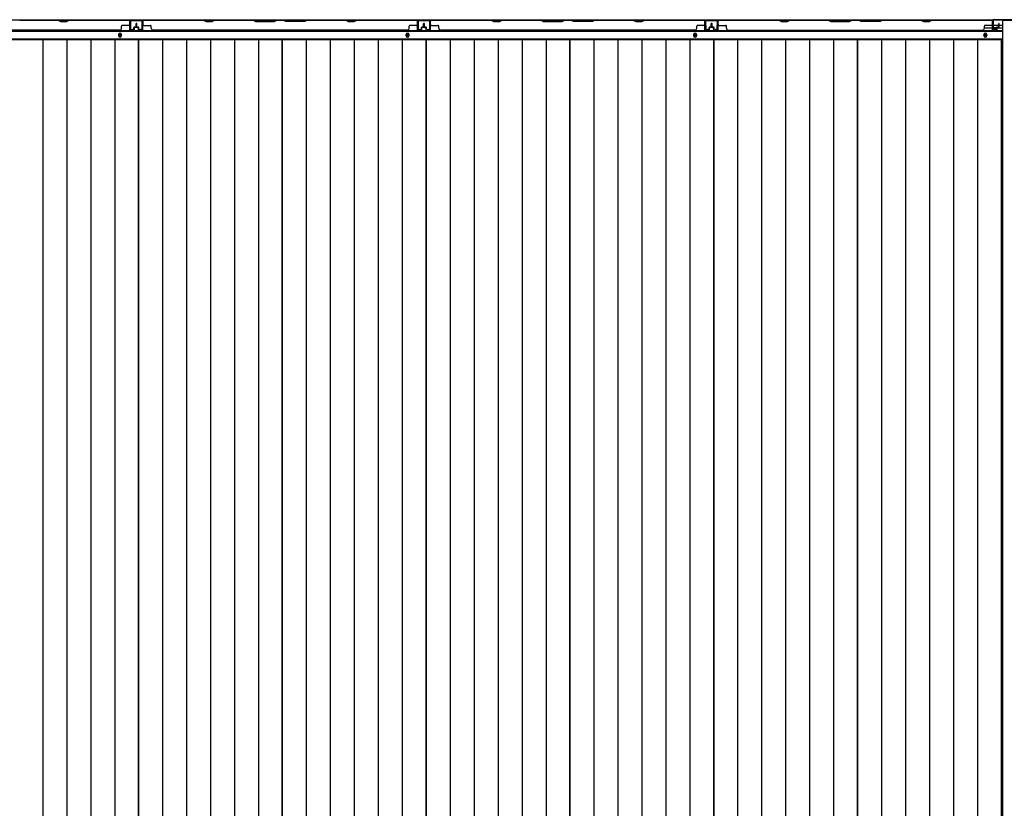
# Model space of a CAD drawing. Extents: x 543 to 20478, y 217 to 14052.
# Drawn here: x 2870 to 5270, y 6948 to 8872 of the extents above; entities that cross this region are included whole.
import ezdxf

# ---------------------------------------------------------------- set-up
doc = ezdxf.new("R2010")
doc.units = 0
doc.header["$LTSCALE"] = 50
doc.header["$MEASUREMENT"] = 0
for name, color, linetype in [('下枠側', 1, 'CONTINUOUS'), ('下枠後', 2, 'CONTINUOUS'), ('壁パネル', 2, 'CONTINUOUS'), ('床押さえ', 1, 'CONTINUOUS'), ('床板', 7, 'CONTINUOUS'), ('柱後', 3, 'CONTINUOUS'), ('間柱', 3, 'CONTINUOUS')]:
    doc.layers.add(name, color=color, linetype=linetype)

msp = doc.modelspace()

# ---------------------------------------------------------------- linework, layer by layer
at = {"layer": '下枠側'}
for p, q in [((5300.1, 8870.5), (5265.1, 8870.5)), ((5265.1, 8870.5), (5265.1, 5960.5))]:
    msp.add_line(p, q, dxfattribs=at)
at = {"layer": '下枠後'}
for p, q in [((1766.2, 8871.5), (5242.9, 8871.5)), ((5241.1, 8867.5), (5241.1, 8848.5)), ((5242.6, 8868.5), (5242.1, 8868.5)), ((5243.6, 8863.1), (5243.6, 8867.5)), ((5243.6, 8862.1), (5243.6, 8863.1)), ((5243.6, 8852.5), (5243.6, 8862.1)), ((5243.6, 8858.5), (5264.1, 8858.5)), ((1745.1, 8844), (5264.1, 8844)), ((5221.3, 8852.5), (5241.1, 8852.5)), ((5243.1, 8846.5), (5247.6, 8846.5)), ((5243.1, 8846.5), (5247.6, 8846.5)), ((5249.6, 8852.5), (5243.6, 8852.5)), ((5243.6, 8852.5), (5243.6, 8851.5)), ((5249.6, 8851.5), (5243.6, 8851.5)), ((5249.6, 8848.5), (5249.6, 8852.5)), ((5250.1, 8852.5), (5264.1, 8852.5)), ((1745.1, 8825.5), (5264.1, 8825.5))]:
    msp.add_line(p, q, dxfattribs=at)
at = {"layer": '下枠後', "color": 4}
for centre in [(3114.1, 8834.5), (3815.1, 8834.5), (4516.1, 8834.5), (5223.6, 8834.5)]:
    msp.add_circle(centre, 3, dxfattribs=at)
at = {"layer": '下枠後'}
for centre in [(3114.1, 8834.5), (3815.1, 8834.5), (4516.1, 8834.5), (5223.6, 8834.5)]:
    msp.add_circle(centre, 2, dxfattribs=at)
for centre, radius, start, end in [((5242.1, 8867.5), 1, 90, 180), ((5242.6, 8867.5), 1, 0, 90), ((5243.1, 8848.5), 2, 180, 270), ((5247.6, 8848.5), 2, 270, 0)]:
    msp.add_arc(centre, radius, start, end, dxfattribs=at)
at = {"layer": '壁パネル'}
for p, q in [((3138.1, 8871.3), (2469.1, 8871.3)), ((3138.1, 8871.3), (2469.1, 8871.3)), ((2963.5, 8871.3), (2869.4, 8871.3)), ((2869.6, 8870.8), (2963.3, 8870.8)), ((2963.3, 8870.8), (2969.3, 8867.8)), ((2969.5, 8868.3), (2963.5, 8871.3)), ((2969.3, 8867.8), (2984.3, 8867.8)), ((2984.1, 8868.3), (2969.5, 8868.3)), ((2990.1, 8871.3), (2984.1, 8868.3)), ((2984.3, 8867.8), (2990.3, 8870.8)), ((3136.1, 8871.3), (2990.1, 8871.3)), ((2990.3, 8870.8), (3136.1, 8870.8)), ((3136.1, 8858.3), (3120.1, 8858.3)), ((3138.1, 8847.8), (3138.1, 8871.3)), ((3138.1, 8847.8), (3138.1, 8871.3)), ((3138.1, 8847.8), (3138.1, 8868.8)), ((3138.6, 8864.2), (3138.6, 8869.8)), ((3138.6, 8847.8), (3138.6, 8869.8)), ((3138.6, 8864.2), (3138.6, 8869.8)), ((3138.6, 8847.8), (3138.6, 8869.8)), ((3138.6, 8847.8), (3138.6, 8868.8)), ((3153.1, 8855.3), (3153.1, 8862.8)), ((3153.1, 8855.3), (3153.1, 8862.8)), ((3153.6, 8854.8), (3153.6, 8862.8)), ((3153.6, 8854.8), (3153.6, 8862.8)), ((3154.1, 8854.8), (3154.1, 8862.8)), ((3154.1, 8854.8), (3154.1, 8862.8)), ((3154.1, 8854.8), (3154.1, 8862.8)), ((3154.1, 8854.8), (3154.1, 8862.8)), ((3154.6, 8854.8), (3154.6, 8862.8)), ((3154.6, 8854.8), (3154.6, 8862.8)), ((3155.1, 8855.3), (3155.1, 8862.8)), ((3155.1, 8855.3), (3155.1, 8862.8)), ((3169.6, 8867.2), (3169.6, 8869.8)), ((3169.6, 8847.8), (3169.6, 8869.8)), ((3169.6, 8847.8), (3169.6, 8868.8)), ((3839.1, 8871.3), (3170.1, 8871.3)), ((3170.1, 8847.8), (3170.1, 8871.3)), ((3839.1, 8871.3), (3170.1, 8871.3)), ((3170.1, 8847.8), (3170.1, 8868.8)), ((3318, 8871.3), (3172.1, 8871.3)), ((3172.1, 8870.8), (3317.8, 8870.8)), ((3172.1, 8858.3), (3188.1, 8858.3)), ((3317.8, 8870.8), (3323.8, 8867.8)), ((3324, 8868.3), (3318, 8871.3)), ((3323.8, 8867.8), (3338.8, 8867.8)), ((3338.6, 8868.3), (3324, 8868.3)), ((3344.6, 8871.3), (3338.6, 8868.3)), ((3338.8, 8867.8), (3344.8, 8870.8)), ((3438.7, 8871.3), (3344.6, 8871.3)), ((3344.8, 8870.8), (3438.6, 8870.8)), ((3438.6, 8870.8), (3444.6, 8867.8)), ((3444.7, 8868.3), (3438.7, 8871.3)), ((3444.6, 8867.8), (3490.6, 8867.8)), ((3490.4, 8868.3), (3444.7, 8868.3)), ((3496.4, 8871.3), (3490.4, 8868.3)), ((3490.6, 8867.8), (3496.6, 8870.8)), ((3512.7, 8871.3), (3496.4, 8871.3)), ((3496.6, 8870.8), (3512.6, 8870.8)), ((3518.6, 8867.8), (3512.6, 8870.8)), ((3512.7, 8871.3), (3518.7, 8868.3)), ((3564.6, 8867.8), (3518.6, 8867.8)), ((3518.7, 8868.3), (3564.4, 8868.3)), ((3564.4, 8868.3), (3570.4, 8871.3)), ((3570.6, 8870.8), (3564.6, 8867.8)), ((3664.5, 8871.3), (3570.4, 8871.3)), ((3570.6, 8870.8), (3664.3, 8870.8)), ((3664.3, 8870.8), (3670.3, 8867.8)), ((3670.5, 8868.3), (3664.5, 8871.3)), ((3670.3, 8867.8), (3685.3, 8867.8)), ((3685.1, 8868.3), (3670.5, 8868.3)), ((3691.1, 8871.3), (3685.1, 8868.3)), ((3685.3, 8867.8), (3691.3, 8870.8)), ((3837.1, 8871.3), (3691.1, 8871.3)), ((3691.3, 8870.8), (3837.1, 8870.8)), ((3837.1, 8858.3), (3821.1, 8858.3)), ((3839.1, 8847.8), (3839.1, 8871.3)), ((3839.1, 8847.8), (3839.1, 8871.3)), ((3839.1, 8847.8), (3839.1, 8868.8)), ((3839.6, 8864.2), (3839.6, 8869.8)), ((3839.6, 8847.8), (3839.6, 8869.8)), ((3839.6, 8864.2), (3839.6, 8869.8)), ((3839.6, 8847.8), (3839.6, 8869.8)), ((3839.6, 8847.8), (3839.6, 8868.8)), ((3854.1, 8855.3), (3854.1, 8862.8)), ((3854.1, 8855.3), (3854.1, 8862.8)), ((3854.6, 8854.8), (3854.6, 8862.8)), ((3854.6, 8854.8), (3854.6, 8862.8)), ((3855.1, 8854.8), (3855.1, 8862.8)), ((3855.1, 8854.8), (3855.1, 8862.8)), ((3855.1, 8854.8), (3855.1, 8862.8)), ((3855.1, 8854.8), (3855.1, 8862.8)), ((3855.6, 8854.8), (3855.6, 8862.8)), ((3855.6, 8854.8), (3855.6, 8862.8)), ((3856.1, 8855.3), (3856.1, 8862.8)), ((3856.1, 8855.3), (3856.1, 8862.8)), ((3870.6, 8867.2), (3870.6, 8869.8)), ((3870.6, 8847.8), (3870.6, 8869.8)), ((3870.6, 8847.8), (3870.6, 8868.8)), ((4540.1, 8871.3), (3871.1, 8871.3)), ((3871.1, 8847.8), (3871.1, 8871.3)), ((4540.1, 8871.3), (3871.1, 8871.3)), ((3871.1, 8847.8), (3871.1, 8868.8)), ((4019, 8871.3), (3873.1, 8871.3)), ((3873.1, 8870.8), (4018.8, 8870.8)), ((3873.1, 8858.3), (3889.1, 8858.3)), ((4018.8, 8870.8), (4024.8, 8867.8)), ((4025, 8868.3), (4019, 8871.3)), ((4024.8, 8867.8), (4039.8, 8867.8)), ((4039.6, 8868.3), (4025, 8868.3)), ((4045.6, 8871.3), (4039.6, 8868.3)), ((4039.8, 8867.8), (4045.8, 8870.8)), ((4139.7, 8871.3), (4045.6, 8871.3)), ((4045.8, 8870.8), (4139.6, 8870.8)), ((4139.6, 8870.8), (4145.6, 8867.8)), ((4145.7, 8868.3), (4139.7, 8871.3)), ((4145.6, 8867.8), (4191.6, 8867.8)), ((4191.4, 8868.3), (4145.7, 8868.3)), ((4197.4, 8871.3), (4191.4, 8868.3)), ((4191.6, 8867.8), (4197.6, 8870.8)), ((4213.7, 8871.3), (4197.4, 8871.3)), ((4197.6, 8870.8), (4213.6, 8870.8)), ((4219.6, 8867.8), (4213.6, 8870.8)), ((4213.7, 8871.3), (4219.7, 8868.3)), ((4265.6, 8867.8), (4219.6, 8867.8)), ((4219.7, 8868.3), (4265.4, 8868.3)), ((4265.4, 8868.3), (4271.4, 8871.3)), ((4271.6, 8870.8), (4265.6, 8867.8)), ((4365.5, 8871.3), (4271.4, 8871.3)), ((4271.6, 8870.8), (4365.3, 8870.8)), ((4365.3, 8870.8), (4371.3, 8867.8)), ((4371.5, 8868.3), (4365.5, 8871.3)), ((4371.3, 8867.8), (4386.3, 8867.8)), ((4386.1, 8868.3), (4371.5, 8868.3)), ((4392.1, 8871.3), (4386.1, 8868.3)), ((4386.3, 8867.8), (4392.3, 8870.8)), ((4538.1, 8871.3), (4392.1, 8871.3)), ((4392.3, 8870.8), (4538.1, 8870.8)), ((4538.1, 8858.3), (4522.1, 8858.3)), ((4540.1, 8847.8), (4540.1, 8871.3)), ((4540.1, 8847.8), (4540.1, 8871.3)), ((4540.1, 8847.8), (4540.1, 8868.8)), ((4540.6, 8864.2), (4540.6, 8869.8)), ((4540.6, 8847.8), (4540.6, 8869.8)), ((4540.6, 8864.2), (4540.6, 8869.8)), ((4540.6, 8847.8), (4540.6, 8869.8)), ((4540.6, 8847.8), (4540.6, 8868.8)), ((4555.1, 8855.3), (4555.1, 8862.8)), ((4555.1, 8855.3), (4555.1, 8862.8)), ((4555.6, 8854.8), (4555.6, 8862.8)), ((4555.6, 8854.8), (4555.6, 8862.8)), ((4556.1, 8854.8), (4556.1, 8862.8)), ((4556.1, 8854.8), (4556.1, 8862.8)), ((4556.3, 8854.8), (4556.3, 8862.8)), ((4556.3, 8854.8), (4556.3, 8862.8)), ((4556.8, 8854.8), (4556.8, 8862.8)), ((4556.8, 8854.8), (4556.8, 8862.8)), ((4557.3, 8855.3), (4557.3, 8862.8)), ((4557.3, 8855.3), (4557.3, 8862.8)), ((4571.8, 8864.2), (4571.8, 8869.8)), ((4571.8, 8847.8), (4571.8, 8869.8)), ((4571.8, 8864.2), (4571.8, 8869.8)), ((4571.8, 8847.8), (4571.8, 8869.8)), ((4571.8, 8847.8), (4571.8, 8868.8)), ((4572.3, 8871.3), (5241.3, 8871.3)), ((4572.3, 8847.8), (4572.3, 8871.3)), ((4572.3, 8871.3), (5241.3, 8871.3)), ((4572.3, 8847.8), (4572.3, 8871.3)), ((4572.3, 8847.8), (4572.3, 8868.8)), ((4720.2, 8871.3), (4574.3, 8871.3)), ((4574.3, 8870.8), (4720, 8870.8)), ((4574.3, 8858.3), (4590.3, 8858.3)), ((4720, 8870.8), (4726, 8867.8)), ((4726.2, 8868.3), (4720.2, 8871.3)), ((4726, 8867.8), (4741, 8867.8)), ((4740.9, 8868.3), (4726.2, 8868.3)), ((4746.9, 8871.3), (4740.9, 8868.3)), ((4741, 8867.8), (4747, 8870.8)), ((4841, 8871.3), (4746.9, 8871.3)), ((4747, 8870.8), (4840.8, 8870.8)), ((4840.8, 8870.8), (4846.8, 8867.8)), ((4847, 8868.3), (4841, 8871.3)), ((4846.8, 8867.8), (4892.8, 8867.8)), ((4892.6, 8868.3), (4847, 8868.3)), ((4898.6, 8871.3), (4892.6, 8868.3)), ((4892.8, 8867.8), (4898.8, 8870.8)), ((4915, 8871.3), (4898.6, 8871.3)), ((4898.8, 8870.8), (4914.8, 8870.8)), ((4920.8, 8867.8), (4914.8, 8870.8)), ((4915, 8871.3), (4921, 8868.3)), ((4966.8, 8867.8), (4920.8, 8867.8)), ((4921, 8868.3), (4966.6, 8868.3)), ((4966.6, 8868.3), (4972.6, 8871.3)), ((4972.8, 8870.8), (4966.8, 8867.8)), ((5066.7, 8871.3), (4972.6, 8871.3)), ((4972.8, 8870.8), (5066.5, 8870.8)), ((5066.5, 8870.8), (5072.5, 8867.8)), ((5072.7, 8868.3), (5066.7, 8871.3)), ((5072.5, 8867.8), (5087.5, 8867.8)), ((5087.4, 8868.3), (5072.7, 8868.3)), ((5093.4, 8871.3), (5087.4, 8868.3)), ((5087.5, 8867.8), (5093.5, 8870.8)), ((5239.3, 8871.3), (5093.4, 8871.3)), ((5093.5, 8870.8), (5239.3, 8870.8)), ((5239.3, 8858.3), (5223.3, 8858.3)), ((5241.3, 8847.8), (5241.3, 8871.3)), ((5241.3, 8847.8), (5241.3, 8868.8)), ((5241.8, 8867.2), (5241.8, 8869.8)), ((5241.8, 8847.8), (5241.8, 8869.8)), ((5241.8, 8847.8), (5241.8, 8868.8)), ((5256.3, 8855.3), (5256.3, 8862.8)), ((5256.3, 8855.3), (5256.3, 8862.8)), ((5256.8, 8854.8), (5256.8, 8862.8)), ((5256.8, 8854.8), (5256.8, 8862.8)), ((5257.3, 8854.8), (5257.3, 8862.8)), ((5257.3, 8854.8), (5257.3, 8862.8)), ((3113.1, 8846.3), (2494.1, 8846.3)), ((3113.1, 8846.8), (3113.1, 8846.3)), ((3118.1, 8851.8), (3118.1, 8856.3)), ((3147.6, 8846.8), (3139.6, 8846.8)), ((3147.6, 8846.8), (3139.6, 8846.8)), ((3147.6, 8846.8), (3139.6, 8846.8)), ((3147.6, 8846.3), (3139.6, 8846.3)), ((3147.6, 8846.3), (3139.6, 8846.3)), ((3147.6, 8846.3), (3139.6, 8846.3)), ((3148.1, 8850.3), (3148.1, 8852.8)), ((3148.1, 8850.3), (3148.1, 8852.8)), ((3148.6, 8850.3), (3148.1, 8850.3)), ((3148.6, 8850.3), (3148.1, 8850.3)), ((3148.6, 8847.8), (3148.6, 8852.8)), ((3148.6, 8847.8), (3148.6, 8852.8)), ((3149.1, 8847.8), (3149.1, 8852.3)), ((3149.1, 8847.8), (3149.1, 8852.3)), ((3152.1, 8854.3), (3149.6, 8854.3)), ((3152.1, 8854.3), (3149.6, 8854.3)), ((3152.6, 8853.8), (3149.6, 8853.8)), ((3152.6, 8853.8), (3149.6, 8853.8)), ((3152.6, 8853.3), (3150.1, 8853.3)), ((3152.6, 8853.3), (3150.1, 8853.3)), ((3155.6, 8853.8), (3158.6, 8853.8)), ((3155.6, 8853.8), (3158.6, 8853.8)), ((3155.6, 8853.3), (3158.1, 8853.3)), ((3155.6, 8853.3), (3158.1, 8853.3)), ((3156.1, 8854.3), (3158.6, 8854.3)), ((3156.1, 8854.3), (3158.6, 8854.3)), ((3159.1, 8847.8), (3159.1, 8852.3)), ((3159.1, 8847.8), (3159.1, 8852.3)), ((3159.6, 8847.8), (3159.6, 8852.8)), ((3159.6, 8847.8), (3159.6, 8852.8)), ((3159.6, 8850.3), (3160.1, 8850.3)), ((3159.6, 8850.3), (3160.1, 8850.3)), ((3160.1, 8850.3), (3160.1, 8852.8)), ((3160.1, 8850.3), (3160.1, 8852.8)), ((3160.6, 8846.8), (3168.6, 8846.8)), ((3160.6, 8846.8), (3168.6, 8846.8)), ((3160.6, 8846.3), (3168.6, 8846.3)), ((3160.6, 8846.3), (3168.6, 8846.3)), ((3190.1, 8851.8), (3190.1, 8856.3)), ((3814.1, 8846.3), (3195.1, 8846.3)), ((3814.1, 8846.8), (3814.1, 8846.3)), ((3819.1, 8851.8), (3819.1, 8856.3)), ((3848.6, 8846.8), (3840.6, 8846.8)), ((3848.6, 8846.8), (3840.6, 8846.8)), ((3848.6, 8846.8), (3840.6, 8846.8)), ((3848.6, 8846.3), (3840.6, 8846.3)), ((3848.6, 8846.3), (3840.6, 8846.3)), ((3848.6, 8846.3), (3840.6, 8846.3)), ((3849.1, 8850.3), (3849.1, 8852.8)), ((3849.1, 8850.3), (3849.1, 8852.8)), ((3849.6, 8850.3), (3849.1, 8850.3)), ((3849.6, 8850.3), (3849.1, 8850.3)), ((3849.6, 8847.8), (3849.6, 8852.8)), ((3849.6, 8847.8), (3849.6, 8852.8)), ((3850.1, 8847.8), (3850.1, 8852.3)), ((3850.1, 8847.8), (3850.1, 8852.3)), ((3853.1, 8854.3), (3850.6, 8854.3)), ((3853.1, 8854.3), (3850.6, 8854.3)), ((3853.6, 8853.8), (3850.6, 8853.8)), ((3853.6, 8853.8), (3850.6, 8853.8)), ((3853.6, 8853.3), (3851.1, 8853.3)), ((3853.6, 8853.3), (3851.1, 8853.3)), ((3856.6, 8853.8), (3859.6, 8853.8)), ((3856.6, 8853.8), (3859.6, 8853.8)), ((3856.6, 8853.3), (3859.1, 8853.3)), ((3856.6, 8853.3), (3859.1, 8853.3)), ((3857.1, 8854.3), (3859.6, 8854.3)), ((3857.1, 8854.3), (3859.6, 8854.3)), ((3860.1, 8847.8), (3860.1, 8852.3)), ((3860.1, 8847.8), (3860.1, 8852.3)), ((3860.6, 8847.8), (3860.6, 8852.8)), ((3860.6, 8847.8), (3860.6, 8852.8)), ((3860.6, 8850.3), (3861.1, 8850.3)), ((3860.6, 8850.3), (3861.1, 8850.3)), ((3861.1, 8850.3), (3861.1, 8852.8)), ((3861.1, 8850.3), (3861.1, 8852.8)), ((3861.6, 8846.8), (3869.6, 8846.8)), ((3861.6, 8846.8), (3869.6, 8846.8)), ((3861.6, 8846.3), (3869.6, 8846.3)), ((3861.6, 8846.3), (3869.6, 8846.3)), ((3891.1, 8851.8), (3891.1, 8856.3)), ((4515.1, 8846.3), (3896.1, 8846.3)), ((4515.1, 8846.8), (4515.1, 8846.3)), ((4520.1, 8851.8), (4520.1, 8856.3)), ((4549.6, 8846.8), (4541.6, 8846.8)), ((4549.6, 8846.8), (4541.6, 8846.8)), ((4549.6, 8846.8), (4541.6, 8846.8)), ((4549.6, 8846.3), (4541.6, 8846.3)), ((4549.6, 8846.3), (4541.6, 8846.3)), ((4549.6, 8846.3), (4541.6, 8846.3)), ((4550.1, 8850.3), (4550.1, 8852.8)), ((4550.1, 8850.3), (4550.1, 8852.8)), ((4550.6, 8850.3), (4550.1, 8850.3)), ((4550.6, 8850.3), (4550.1, 8850.3)), ((4550.6, 8847.8), (4550.6, 8852.8)), ((4550.6, 8847.8), (4550.6, 8852.8)), ((4551.1, 8847.8), (4551.1, 8852.3)), ((4551.1, 8847.8), (4551.1, 8852.3)), ((4554.1, 8854.3), (4551.6, 8854.3)), ((4554.1, 8854.3), (4551.6, 8854.3)), ((4554.6, 8853.8), (4551.6, 8853.8)), ((4554.6, 8853.8), (4551.6, 8853.8)), ((4554.6, 8853.3), (4552.1, 8853.3)), ((4554.6, 8853.3), (4552.1, 8853.3)), ((4557.8, 8853.8), (4560.8, 8853.8)), ((4557.8, 8853.8), (4560.8, 8853.8)), ((4557.8, 8853.3), (4560.3, 8853.3)), ((4557.8, 8853.3), (4560.3, 8853.3)), ((4558.3, 8854.3), (4560.8, 8854.3)), ((4558.3, 8854.3), (4560.8, 8854.3)), ((4561.3, 8847.8), (4561.3, 8852.3)), ((4561.3, 8847.8), (4561.3, 8852.3)), ((4561.8, 8847.8), (4561.8, 8852.8)), ((4561.8, 8847.8), (4561.8, 8852.8)), ((4561.8, 8850.3), (4562.3, 8850.3)), ((4561.8, 8850.3), (4562.3, 8850.3)), ((4562.3, 8850.3), (4562.3, 8852.8)), ((4562.3, 8850.3), (4562.3, 8852.8)), ((4562.8, 8846.8), (4570.8, 8846.8)), ((4562.8, 8846.8), (4570.8, 8846.8)), ((4562.8, 8846.8), (4570.8, 8846.8)), ((4562.8, 8846.3), (4570.8, 8846.3)), ((4562.8, 8846.3), (4570.8, 8846.3)), ((4562.8, 8846.3), (4570.8, 8846.3)), ((4592.3, 8851.8), (4592.3, 8856.3)), ((4597.3, 8846.8), (4597.3, 8846.3)), ((4597.3, 8846.3), (5216.3, 8846.3)), ((5216.3, 8846.8), (5216.3, 8846.3)), ((5221.3, 8851.8), (5221.3, 8856.3)), ((5250.8, 8846.8), (5242.8, 8846.8)), ((5250.8, 8846.8), (5242.8, 8846.8)), ((5250.8, 8846.3), (5242.8, 8846.3)), ((5250.8, 8846.3), (5242.8, 8846.3)), ((5251.3, 8850.3), (5251.3, 8852.8)), ((5251.3, 8850.3), (5251.3, 8852.8)), ((5251.8, 8850.3), (5251.3, 8850.3)), ((5251.8, 8850.3), (5251.3, 8850.3)), ((5251.8, 8847.8), (5251.8, 8852.8)), ((5251.8, 8847.8), (5251.8, 8852.8)), ((5252.3, 8847.8), (5252.3, 8852.3)), ((5252.3, 8847.8), (5252.3, 8852.3)), ((5255.3, 8854.3), (5252.8, 8854.3)), ((5255.3, 8854.3), (5252.8, 8854.3)), ((5255.8, 8853.8), (5252.8, 8853.8)), ((5255.8, 8853.8), (5252.8, 8853.8)), ((5255.8, 8853.3), (5253.3, 8853.3)), ((5255.8, 8853.3), (5253.3, 8853.3))]:
    msp.add_line(p, q, dxfattribs=at)
for centre, radius, start, end in [((3120.1, 8856.3), 2, 90, 180), ((3136.1, 8868.8), 2.5, 0, 90), ((3136.1, 8868.8), 2, 0, 90), ((3136.1, 8860.3), 2, 270, 0), ((3136.1, 8860.3), 2, 270, 0), ((3137.1, 8869.8), 1.5, 0, 48.1897), ((3137.1, 8869.8), 1.5, 0, 48.1897), ((3153.6, 8862.8), 0.5, 0, 180), ((3153.6, 8862.8), 0.5, 0, 180), ((3154.6, 8862.8), 0.5, 0, 180), ((3154.6, 8862.8), 0.5, 0, 180), ((3172.1, 8868.8), 2.5, 90, 180), ((3171.1, 8869.8), 1.5, 131.8103, 180), ((3172.1, 8868.8), 2, 90, 180), ((3172.1, 8860.3), 2, 180, 270), ((3188.1, 8856.3), 2, 0, 90), ((3347.4, 8870.2), 0.6, 90, 116.5651), ((3821.1, 8856.3), 2, 90, 180), ((3837.1, 8868.8), 2.5, 0, 90), ((3837.1, 8868.8), 2, 0, 90), ((3837.1, 8860.3), 2, 270, 0), ((3837.1, 8860.3), 2, 270, 0), ((3838.1, 8869.8), 1.5, 0, 48.1897), ((3838.1, 8869.8), 1.5, 0, 48.1897), ((3854.6, 8862.8), 0.5, 0, 180), ((3854.6, 8862.8), 0.5, 0, 180), ((3855.6, 8862.8), 0.5, 0, 180), ((3855.6, 8862.8), 0.5, 0, 180), ((3873.1, 8868.8), 2.5, 90, 180), ((3872.1, 8869.8), 1.5, 131.8103, 180), ((3873.1, 8868.8), 2, 90, 180), ((3873.1, 8860.3), 2, 180, 270), ((3889.1, 8856.3), 2, 0, 90), ((4048.4, 8870.2), 0.6, 90, 116.5651), ((4522.1, 8856.3), 2, 90, 180), ((4538.1, 8868.8), 2.5, 0, 90), ((4538.1, 8868.8), 2, 0, 90), ((4538.1, 8860.3), 2, 270, 0), ((4538.1, 8860.3), 2, 270, 0), ((4539.1, 8869.8), 1.5, 0, 48.1897), ((4539.1, 8869.8), 1.5, 0, 48.1897), ((4555.6, 8862.8), 0.5, 0, 180), ((4555.6, 8862.8), 0.5, 0, 180), ((4556.8, 8862.8), 0.5, 0, 180), ((4556.8, 8862.8), 0.5, 0, 180), ((4574.3, 8868.8), 2.5, 90, 180), ((4573.3, 8869.8), 1.5, 131.8103, 180), ((4573.3, 8869.8), 1.5, 131.8103, 180), ((4574.3, 8868.8), 2, 90, 180), ((4574.3, 8860.3), 2, 180, 270), ((4574.3, 8860.3), 2, 180, 270), ((4590.3, 8856.3), 2, 0, 90), ((4749.7, 8870.2), 0.6, 90, 116.5651), ((5223.3, 8856.3), 2, 90, 180), ((5239.3, 8868.8), 2.5, 0, 90), ((5239.3, 8868.8), 2, 0, 90), ((5239.3, 8860.3), 2, 270, 0), ((5240.3, 8869.8), 1.5, 0, 48.1897), ((5256.8, 8862.8), 0.5, 0, 180), ((5256.8, 8862.8), 0.5, 0, 180), ((3113.1, 8851.8), 5, 270, 0), ((3139.6, 8847.8), 1.5, 180, 270), ((3139.6, 8847.8), 1.5, 180, 270), ((3139.6, 8847.8), 1.5, 180, 270), ((3139.6, 8847.8), 1, 180, 270), ((3139.6, 8847.8), 1, 180, 270), ((3139.6, 8847.8), 1, 180, 270), ((3147.6, 8847.8), 1, 270, 0), ((3147.6, 8847.8), 1.5, 270, 0), ((3147.6, 8847.8), 1, 270, 0), ((3147.6, 8847.8), 1.5, 270, 0), ((3149.6, 8852.8), 1.5, 90, 180), ((3149.6, 8852.8), 1.5, 90, 180), ((3150.1, 8852.3), 1.5, 90, 180), ((3149.6, 8852.8), 1, 90, 180), ((3150.1, 8852.3), 1.5, 90, 180), ((3149.6, 8852.8), 1, 90, 180), ((3150.1, 8852.3), 1, 90, 180), ((3150.1, 8852.3), 1, 90, 180), ((3152.1, 8855.3), 1, 270, 0), ((3152.1, 8855.3), 1.5, 270, 0), ((3152.1, 8855.3), 1, 270, 0), ((3152.1, 8855.3), 1.5, 270, 0), ((3152.6, 8854.8), 1, 270, 0), ((3152.6, 8854.8), 1.5, 270, 0), ((3152.6, 8854.8), 1, 270, 0), ((3152.6, 8854.8), 1.5, 270, 0), ((3155.6, 8854.8), 1.5, 180, 270), ((3155.6, 8854.8), 1.5, 180, 270), ((3156.1, 8855.3), 1.5, 180, 270), ((3156.1, 8855.3), 1.5, 180, 270), ((3155.6, 8854.8), 1, 180, 270), ((3155.6, 8854.8), 1, 180, 270), ((3156.1, 8855.3), 1, 180, 270), ((3156.1, 8855.3), 1, 180, 270), ((3158.1, 8852.3), 1.5, 0, 90), ((3158.1, 8852.3), 1.5, 0, 90), ((3158.1, 8852.3), 1, 0, 90), ((3158.1, 8852.3), 1, 0, 90), ((3158.6, 8852.8), 1.5, 0, 90), ((3158.6, 8852.8), 1.5, 0, 90), ((3158.6, 8852.8), 1, 0, 90), ((3158.6, 8852.8), 1, 0, 90), ((3160.6, 8847.8), 1.5, 180, 270), ((3160.6, 8847.8), 1.5, 180, 270), ((3160.6, 8847.8), 1, 180, 270), ((3160.6, 8847.8), 1, 180, 270), ((3168.6, 8847.8), 1, 270, 0), ((3168.6, 8847.8), 1.5, 270, 0), ((3168.6, 8847.8), 1, 270, 0), ((3168.6, 8847.8), 1.5, 270, 0), ((3195.1, 8851.8), 5, 180, 270), ((3814.1, 8851.8), 5, 270, 0), ((3840.6, 8847.8), 1.5, 180, 270), ((3840.6, 8847.8), 1.5, 180, 270), ((3840.6, 8847.8), 1.5, 180, 270), ((3840.6, 8847.8), 1, 180, 270), ((3840.6, 8847.8), 1, 180, 270), ((3840.6, 8847.8), 1, 180, 270), ((3848.6, 8847.8), 1, 270, 0), ((3848.6, 8847.8), 1.5, 270, 0), ((3848.6, 8847.8), 1, 270, 0), ((3848.6, 8847.8), 1.5, 270, 0), ((3850.6, 8852.8), 1.5, 90, 180), ((3850.6, 8852.8), 1.5, 90, 180), ((3851.1, 8852.3), 1.5, 90, 180), ((3850.6, 8852.8), 1, 90, 180), ((3851.1, 8852.3), 1.5, 90, 180), ((3850.6, 8852.8), 1, 90, 180), ((3851.1, 8852.3), 1, 90, 180), ((3851.1, 8852.3), 1, 90, 180), ((3853.1, 8855.3), 1, 270, 0), ((3853.1, 8855.3), 1.5, 270, 0), ((3853.1, 8855.3), 1, 270, 0), ((3853.1, 8855.3), 1.5, 270, 0), ((3853.6, 8854.8), 1, 270, 0), ((3853.6, 8854.8), 1.5, 270, 0), ((3853.6, 8854.8), 1, 270, 0), ((3853.6, 8854.8), 1.5, 270, 0), ((3856.6, 8854.8), 1.5, 180, 270), ((3856.6, 8854.8), 1.5, 180, 270), ((3857.1, 8855.3), 1.5, 180, 270), ((3857.1, 8855.3), 1.5, 180, 270), ((3856.6, 8854.8), 1, 180, 270), ((3856.6, 8854.8), 1, 180, 270), ((3857.1, 8855.3), 1, 180, 270), ((3857.1, 8855.3), 1, 180, 270), ((3859.1, 8852.3), 1.5, 0, 90), ((3859.1, 8852.3), 1.5, 0, 90), ((3859.1, 8852.3), 1, 0, 90), ((3859.1, 8852.3), 1, 0, 90), ((3859.6, 8852.8), 1.5, 0, 90), ((3859.6, 8852.8), 1.5, 0, 90), ((3859.6, 8852.8), 1, 0, 90), ((3859.6, 8852.8), 1, 0, 90), ((3861.6, 8847.8), 1.5, 180, 270), ((3861.6, 8847.8), 1.5, 180, 270), ((3861.6, 8847.8), 1, 180, 270), ((3861.6, 8847.8), 1, 180, 270), ((3869.6, 8847.8), 1, 270, 0), ((3869.6, 8847.8), 1.5, 270, 0), ((3869.6, 8847.8), 1, 270, 0), ((3869.6, 8847.8), 1.5, 270, 0), ((3896.1, 8851.8), 5, 180, 270), ((4515.1, 8851.8), 5, 270, 0), ((4541.6, 8847.8), 1.5, 180, 270), ((4541.6, 8847.8), 1.5, 180, 270), ((4541.6, 8847.8), 1.5, 180, 270), ((4541.6, 8847.8), 1, 180, 270), ((4541.6, 8847.8), 1, 180, 270), ((4541.6, 8847.8), 1, 180, 270), ((4549.6, 8847.8), 1, 270, 0), ((4549.6, 8847.8), 1.5, 270, 0), ((4549.6, 8847.8), 1, 270, 0), ((4549.6, 8847.8), 1.5, 270, 0), ((4551.6, 8852.8), 1.5, 90, 180), ((4551.6, 8852.8), 1.5, 90, 180), ((4552.1, 8852.3), 1.5, 90, 180), ((4551.6, 8852.8), 1, 90, 180), ((4552.1, 8852.3), 1.5, 90, 180), ((4551.6, 8852.8), 1, 90, 180), ((4552.1, 8852.3), 1, 90, 180), ((4552.1, 8852.3), 1, 90, 180), ((4554.1, 8855.3), 1, 270, 0), ((4554.1, 8855.3), 1.5, 270, 0), ((4554.1, 8855.3), 1, 270, 0), ((4554.1, 8855.3), 1.5, 270, 0), ((4554.6, 8854.8), 1, 270, 0), ((4554.6, 8854.8), 1.5, 270, 0), ((4554.6, 8854.8), 1, 270, 0), ((4554.6, 8854.8), 1.5, 270, 0), ((4557.8, 8854.8), 1.5, 180, 270), ((4557.8, 8854.8), 1.5, 180, 270), ((4558.3, 8855.3), 1.5, 180, 270), ((4558.3, 8855.3), 1.5, 180, 270), ((4557.8, 8854.8), 1, 180, 270), ((4557.8, 8854.8), 1, 180, 270), ((4558.3, 8855.3), 1, 180, 270), ((4558.3, 8855.3), 1, 180, 270), ((4560.3, 8852.3), 1.5, 0, 90), ((4560.3, 8852.3), 1.5, 0, 90), ((4560.3, 8852.3), 1, 0, 90), ((4560.3, 8852.3), 1, 0, 90), ((4560.8, 8852.8), 1.5, 0, 90), ((4560.8, 8852.8), 1.5, 0, 90), ((4560.8, 8852.8), 1, 0, 90), ((4560.8, 8852.8), 1, 0, 90), ((4562.8, 8847.8), 1.5, 180, 270), ((4562.8, 8847.8), 1.5, 180, 270), ((4562.8, 8847.8), 1, 180, 270), ((4562.8, 8847.8), 1, 180, 270), ((4570.8, 8847.8), 1, 270, 0), ((4570.8, 8847.8), 1.5, 270, 0), ((4570.8, 8847.8), 1, 270, 0), ((4570.8, 8847.8), 1.5, 270, 0), ((4570.8, 8847.8), 1, 270, 0), ((4570.8, 8847.8), 1.5, 270, 0), ((4597.3, 8851.8), 5, 180, 270), ((5216.3, 8851.8), 5, 270, 0), ((5242.8, 8847.8), 1.5, 180, 270), ((5242.8, 8847.8), 1.5, 180, 270), ((5242.8, 8847.8), 1, 180, 270), ((5242.8, 8847.8), 1, 180, 270), ((5250.8, 8847.8), 1, 270, 0), ((5250.8, 8847.8), 1.5, 270, 0), ((5250.8, 8847.8), 1, 270, 0), ((5250.8, 8847.8), 1.5, 270, 0), ((5252.8, 8852.8), 1.5, 90, 180), ((5252.8, 8852.8), 1.5, 90, 180), ((5253.3, 8852.3), 1.5, 90, 180), ((5252.8, 8852.8), 1, 90, 180), ((5253.3, 8852.3), 1.5, 90, 180), ((5252.8, 8852.8), 1, 90, 180), ((5253.3, 8852.3), 1, 90, 180), ((5253.3, 8852.3), 1, 90, 180), ((5255.3, 8855.3), 1, 270, 0), ((5255.3, 8855.3), 1.5, 270, 0), ((5255.3, 8855.3), 1, 270, 0), ((5255.3, 8855.3), 1.5, 270, 0), ((5255.8, 8854.8), 1, 270, 0), ((5255.8, 8854.8), 1.5, 270, 0), ((5255.8, 8854.8), 1, 270, 0), ((5255.8, 8854.8), 1.5, 270, 0)]:
    msp.add_arc(centre, radius, start, end, dxfattribs=at)
at = {"layer": '床押さえ'}
for p, q in [((1745.1, 8845.5), (5264.1, 8845.5)), ((3110.1, 8835.5), (3110.1, 8833.5)), ((3118.1, 8833.5), (3118.1, 8835.5)), ((3811.1, 8835.5), (3811.1, 8833.5)), ((3819.1, 8833.5), (3819.1, 8835.5)), ((4512.1, 8835.5), (4512.1, 8833.5)), ((4520.1, 8833.5), (4520.1, 8835.5)), ((5219.6, 8833.5), (5219.6, 8835.5)), ((5227.6, 8835.5), (5227.6, 8833.5))]:
    msp.add_line(p, q, dxfattribs=at)
for centre, start, end in [((3114.1, 8835.5), 0, 180), ((3114.1, 8833.5), 180, 0), ((3815.1, 8835.5), 0, 180), ((3815.1, 8833.5), 180, 0), ((4516.1, 8835.5), 0, 180), ((4516.1, 8833.5), 180, 0), ((5223.6, 8835.5), 0, 180), ((5223.6, 8833.5), 180, 0)]:
    msp.add_arc(centre, 4, start, end, dxfattribs=at)
at = {"layer": '床板'}
for p, q in [((2808.8, 8824.2), (3159.3, 8824.2)), ((2925.8, 8824.2), (2925.8, 6088.2)), ((2984.3, 8824.2), (2984.3, 6088.2)), ((3042.8, 8824.2), (3042.8, 6088.2)), ((3101.3, 8824.2), (3101.3, 6088.2)), ((3159.3, 8824.2), (3159.3, 6088.2)), ((3159.3, 6088.2), (3159.3, 8824.2)), ((3159.3, 8824.2), (3509.8, 8824.2)), ((3217.8, 8824.2), (3217.8, 6088.2)), ((3276.3, 8824.2), (3276.3, 6088.2)), ((3334.8, 8824.2), (3334.8, 6088.2)), ((3393.3, 8824.2), (3393.3, 6088.2)), ((3451.8, 8824.2), (3451.8, 6088.2)), ((3509.8, 8824.2), (3509.8, 6088.2)), ((3509.8, 6088.2), (3509.8, 8824.2)), ((3509.8, 8824.2), (3860.3, 8824.2)), ((3568.3, 8824.2), (3568.3, 6088.2)), ((3626.8, 8824.2), (3626.8, 6088.2)), ((3685.3, 8824.2), (3685.3, 6088.2)), ((3743.8, 8824.2), (3743.8, 6088.2)), ((3802.3, 8824.2), (3802.3, 6088.2)), ((3860.3, 8824.2), (3860.3, 6088.2)), ((3860.3, 6088.2), (3860.3, 8824.2)), ((3860.3, 8824.2), (4210.8, 8824.2)), ((3918.8, 8824.2), (3918.8, 6088.2)), ((3977.3, 8824.2), (3977.3, 6088.2)), ((4035.8, 8824.2), (4035.8, 6088.2)), ((4094.3, 8824.2), (4094.3, 6088.2)), ((4152.8, 8824.2), (4152.8, 6088.2)), ((4210.8, 8824.2), (4210.8, 6088.2)), ((4210.8, 6088.2), (4210.8, 8824.2)), ((4210.8, 8824.2), (4561.3, 8824.2)), ((4269.3, 8824.2), (4269.3, 6088.2)), ((4327.8, 8824.2), (4327.8, 6088.2)), ((4386.3, 8824.2), (4386.3, 6088.2)), ((4444.8, 8824.2), (4444.8, 6088.2)), ((4503.3, 8824.2), (4503.3, 6088.2)), ((4561.3, 8824.2), (4561.3, 6088.2)), ((4561.3, 6088.2), (4561.3, 8824.2)), ((4561.3, 8824.2), (4911.8, 8824.2)), ((4619.8, 8824.2), (4619.8, 6088.2)), ((4678.3, 8824.2), (4678.3, 6088.2)), ((4736.8, 8824.2), (4736.8, 6088.2)), ((4795.3, 8824.2), (4795.3, 6088.2)), ((4853.8, 8824.2), (4853.8, 6088.2)), ((4911.8, 8824.2), (4911.8, 6088.2)), ((4911.8, 6088.2), (4911.8, 8824.2)), ((4911.8, 8824.2), (5262.3, 8824.2)), ((4970.3, 8824.2), (4970.3, 6088.2)), ((5028.8, 8824.2), (5028.8, 6088.2)), ((5087.3, 8824.2), (5087.3, 6088.2)), ((5145.8, 8824.2), (5145.8, 6088.2)), ((5204.3, 8824.2), (5204.3, 6088.2)), ((5262.3, 8824.2), (5262.3, 6088.2))]:
    msp.add_line(p, q, dxfattribs=at)
at = {"layer": '柱後'}
for p, q in [((5242.1, 8869.5), (5242.1, 8850.1)), ((5242.9, 8869.5), (5242.9, 8850.1)), ((5242.9, 8854), (5242.9, 8864.5)), ((5244.9, 8872.3), (5292.6, 8872.3)), ((5244.9, 8871.5), (5292.6, 8871.5)), ((5247.6, 8850.1), (5244.1, 8849.1)), ((5247.8, 8849.3), (5244.3, 8848.3))]:
    msp.add_line(p, q, dxfattribs=at)
for centre, radius, start, end in [((5244.9, 8869.5), 2.8, 90, 180), ((5244.9, 8869.5), 2, 90, 180), ((5243.9, 8850.1), 1.8, 180, 285.4846), ((5243.9, 8850.1), 1, 180, 285.4846), ((5247.7, 8849.7), 0.4, 285.4846, 105.4846)]:
    msp.add_arc(centre, radius, start, end, dxfattribs=at)
at = {"layer": '間柱'}
for p, q in [((3139, 8848.4), (3138.6, 8868.4)), ((3139.6, 8868.4), (3140, 8848.4)), ((3140.6, 8870.5), (3167.5, 8870.5)), ((3167.5, 8869.5), (3140.6, 8869.5)), ((3168.1, 8848.4), (3168.5, 8868.4)), ((3169.5, 8868.4), (3169.1, 8848.4)), ((3840, 8848.4), (3839.6, 8868.4)), ((3840.6, 8868.4), (3841, 8848.4)), ((3841.6, 8870.5), (3868.5, 8870.5)), ((3868.5, 8869.5), (3841.6, 8869.5)), ((3869.1, 8848.4), (3869.5, 8868.4)), ((3870.5, 8868.4), (3870.1, 8848.4)), ((4541, 8848.4), (4540.6, 8868.4)), ((4541.6, 8868.4), (4542, 8848.4)), ((4542.6, 8870.5), (4569.5, 8870.5)), ((4569.5, 8869.5), (4542.6, 8869.5)), ((4570.1, 8848.4), (4570.5, 8868.4)), ((4571.5, 8868.4), (4571.1, 8848.4)), ((3141.5, 8847.6), (3144.6, 8849.3)), ((3145.1, 8848.5), (3142, 8846.7)), ((3144.6, 8849.3), (3145.1, 8848.5)), ((3163.1, 8848.5), (3163.6, 8849.3)), ((3166.1, 8846.7), (3163.1, 8848.5)), ((3163.6, 8849.3), (3166.6, 8847.6)), ((3842.5, 8847.6), (3845.6, 8849.3)), ((3846.1, 8848.5), (3843, 8846.7)), ((3845.6, 8849.3), (3846.1, 8848.5)), ((3864.1, 8848.5), (3864.6, 8849.3)), ((3867.1, 8846.7), (3864.1, 8848.5)), ((3864.6, 8849.3), (3867.6, 8847.6)), ((4543.5, 8847.6), (4546.6, 8849.3)), ((4547.1, 8848.5), (4544, 8846.7)), ((4546.6, 8849.3), (4547.1, 8848.5)), ((4565.1, 8848.5), (4565.6, 8849.3)), ((4568.1, 8846.7), (4565.1, 8848.5)), ((4565.6, 8849.3), (4568.6, 8847.6))]:
    msp.add_line(p, q, dxfattribs=at)
for centre, radius, start, end in [((3140.6, 8868.5), 2, 90, 181.1935), ((3140.6, 8868.5), 1, 90, 181.1935), ((3167.5, 8868.5), 2, 358.8065, 90), ((3167.5, 8868.5), 1, 358.8065, 90), ((3841.6, 8868.5), 2, 90, 181.1935), ((3841.6, 8868.5), 1, 90, 181.1935), ((3868.5, 8868.5), 2, 358.8065, 90), ((3868.5, 8868.5), 1, 358.8065, 90), ((4542.6, 8868.5), 2, 90, 181.1935), ((4542.6, 8868.5), 1, 90, 181.1935), ((4569.5, 8868.5), 2, 358.8065, 90), ((4569.5, 8868.5), 1, 358.8065, 90), ((3141, 8848.5), 2, 181.1935, 299.6631), ((3141, 8848.5), 1, 181.1935, 299.6631), ((3167.1, 8848.5), 2, 240.3369, 358.8065), ((3167.1, 8848.5), 1, 240.3369, 358.8065), ((3842, 8848.5), 2, 181.1935, 299.6631), ((3842, 8848.5), 1, 181.1935, 299.6631), ((3868.1, 8848.5), 2, 240.3369, 358.8065), ((3868.1, 8848.5), 1, 240.3369, 358.8065), ((4543, 8848.5), 2, 181.1935, 299.6631), ((4543, 8848.5), 1, 181.1935, 299.6631), ((4569.1, 8848.5), 2, 240.3369, 358.8065), ((4569.1, 8848.5), 1, 240.3369, 358.8065)]:
    msp.add_arc(centre, radius, start, end, dxfattribs=at)

doc.saveas('drawing.dxf')
